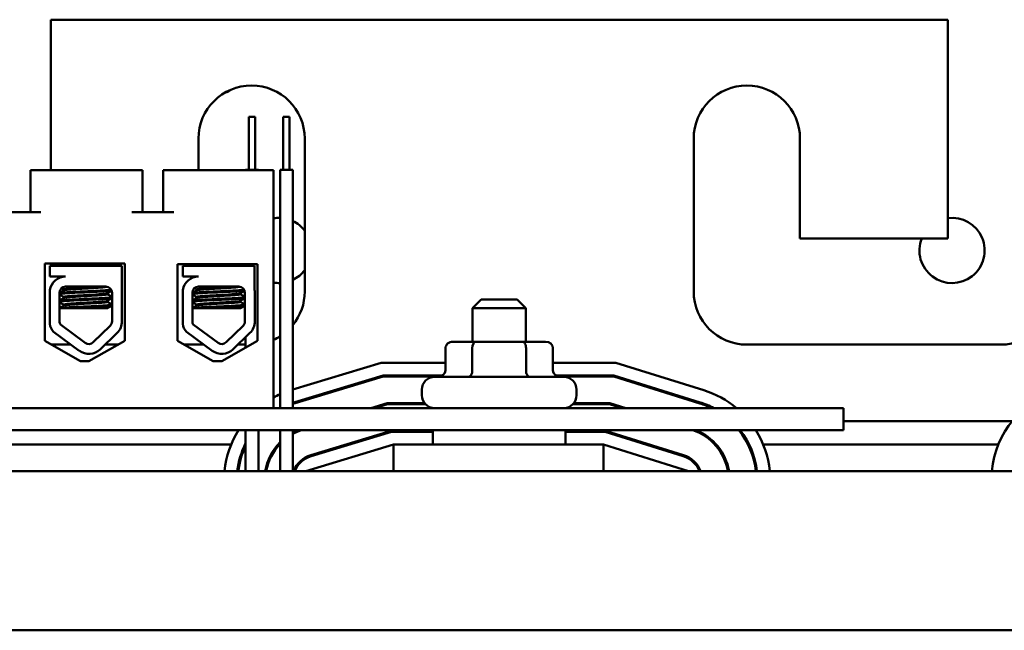
# Model space of a CAD drawing. Units: inches. Extents: x 1.5 to 64.5, y 0.7 to 50.2.
# Drawn here: x 32.6 to 37.2, y 21.5 to 24.3 of the extents above; entities that cross this region are included whole.
import ezdxf

# ---------------------------------------------------------------- set-up
doc = ezdxf.new("R2010")
doc.units = ezdxf.units.IN
doc.header["$LTSCALE"] = 3
doc.header["$MEASUREMENT"] = 0
doc.layers.add('Visible (ANSI)', color=7, linetype='Continuous', lineweight=50)

msp = doc.modelspace()

# ---------------------------------------------------------------- linework, layer by layer
at = {"layer": 'Visible (ANSI)'}
for p, q in [((32.7034, 24.3302), (32.7034, 23.6217)), ((36.9234, 24.3302), (32.7034, 24.3302)), ((36.9234, 23.3002), (36.9234, 24.3302)), ((33.6354, 23.8731), (33.6654, 23.8731)), ((33.6354, 23.6231), (33.6354, 23.8731)), ((33.6654, 23.6231), (33.6654, 23.8731)), ((33.7974, 23.8731), (33.8274, 23.8731)), ((33.7974, 23.6231), (33.7974, 23.8731)), ((33.8274, 23.6231), (33.8274, 23.8731)), ((33.3984, 23.6217), (33.3984, 23.7702)), ((33.8984, 23.7702), (33.8984, 23.0502)), ((35.7284, 23.0502), (35.7284, 23.7702)), ((36.2284, 23.7702), (36.2284, 23.3002)), ((32.6574, 23.6217), (32.6074, 23.6217)), ((32.6074, 23.6217), (32.6074, 23.4237)), ((33.0844, 23.6217), (32.6574, 23.6217)), ((33.1344, 23.6217), (33.0844, 23.6217)), ((33.1344, 23.6217), (33.1344, 23.4237)), ((33.2824, 23.6217), (33.2324, 23.6217)), ((33.2324, 23.6217), (33.2324, 23.4237)), ((33.7514, 23.6217), (33.2824, 23.6217)), ((33.6204, 23.6231), (33.6804, 23.6231)), ((33.6204, 23.6217), (33.6204, 23.6231)), ((33.6804, 23.6217), (33.6804, 23.6231)), ((33.7514, 22.5017), (33.7514, 23.6217)), ((33.7824, 23.6231), (33.8424, 23.6231)), ((33.7824, 22.5017), (33.7824, 23.6231)), ((33.8424, 22.5017), (33.8424, 23.6231)), ((32.6574, 23.4237), (32.4594, 23.4237)), ((33.2824, 23.4237), (33.0844, 23.4237)), ((36.2284, 23.3002), (36.9234, 23.3002)), ((32.6751, 22.8178), (32.6751, 23.1818)), ((32.6751, 23.1818), (33.0513, 23.1818)), ((32.6991, 23.1717), (33.0374, 23.1717)), ((32.6991, 23.1208), (32.6991, 23.1717)), ((32.7364, 23.1818), (32.7364, 23.1717)), ((32.7376, 23.1818), (32.7376, 23.1717)), ((32.9976, 23.1818), (32.9976, 23.1717)), ((33.0374, 23.1717), (33.0374, 23.0579)), ((33.0513, 23.1818), (33.0513, 22.8178)), ((33.3001, 22.8179), (33.3001, 23.1799)), ((33.3001, 23.1799), (33.6763, 23.1799)), ((33.3242, 23.1717), (33.6625, 23.1717)), ((33.3242, 23.1208), (33.3242, 23.1717)), ((33.3615, 23.1799), (33.3615, 23.1717)), ((33.3628, 23.1799), (33.3628, 23.1717)), ((33.6228, 23.1799), (33.6228, 23.1717)), ((33.6625, 23.1717), (33.6625, 23.0579)), ((33.6763, 23.1799), (33.6763, 22.8179)), ((32.7736, 23.1208), (32.6991, 23.1208)), ((33.3988, 23.1208), (33.3242, 23.1208)), ((32.7414, 23.1137), (32.7414, 23.1135)), ((32.7736, 23.0737), (32.9628, 23.0737)), ((33.3665, 23.1137), (33.3665, 23.1135)), ((33.3988, 23.0737), (33.5879, 23.0737)), ((32.6991, 22.8983), (32.6991, 23.0569)), ((32.7446, 22.9099), (32.7452, 23.0453)), ((32.7646, 23.056), (32.7646, 23.0601)), ((32.7646, 23.0202), (32.7646, 23.0244)), ((32.7658, 23.056), (32.7658, 23.0601)), ((32.7658, 23.0202), (32.7658, 23.0244)), ((32.9695, 23.0378), (32.9695, 23.042)), ((32.9918, 23.0447), (32.9918, 22.9099)), ((33.0386, 23.0447), (33.0386, 22.9099)), ((33.3242, 22.8983), (33.3242, 23.0569)), ((33.3698, 22.9099), (33.3703, 23.0453)), ((33.3897, 23.056), (33.3897, 23.0601)), ((33.3897, 23.0202), (33.3897, 23.0244)), ((33.391, 23.056), (33.391, 23.0601)), ((33.391, 23.0202), (33.391, 23.0244)), ((33.5946, 23.0378), (33.5946, 23.042)), ((33.6169, 23.0447), (33.6169, 22.9099)), ((33.6637, 23.0447), (33.6637, 22.9099)), ((32.7646, 22.9845), (32.7646, 22.9887)), ((32.7658, 22.9845), (32.7658, 22.9887)), ((32.9695, 23.0021), (32.9695, 23.0063)), ((33.3897, 22.9845), (33.3897, 22.9887)), ((33.391, 22.9845), (33.391, 22.9887)), ((33.5946, 23.0021), (33.5946, 23.0063)), ((34.7284, 23.0127), (34.6884, 22.9727)), ((34.7284, 23.0127), (34.8984, 23.0127)), ((34.8984, 23.0127), (34.9384, 22.9727)), ((32.7946, 22.9717), (32.7449, 22.9717)), ((32.7946, 22.9717), (32.9715, 22.9717)), ((33.4197, 22.9717), (33.37, 22.9717)), ((33.4197, 22.9717), (33.5966, 22.9717)), ((34.9384, 22.9727), (34.6884, 22.9727)), ((34.6884, 22.8137), (34.6884, 22.9727)), ((34.9384, 22.8137), (34.9384, 22.9727)), ((32.8656, 22.8089), (32.749, 22.8947)), ((32.983, 22.8891), (32.903, 22.8114)), ((33.4907, 22.8089), (33.3741, 22.8947)), ((33.6081, 22.8891), (33.5281, 22.8114)), ((32.8379, 22.7712), (32.7166, 22.8605)), ((33.0156, 22.8556), (32.9355, 22.7779)), ((33.463, 22.7712), (33.3417, 22.8605)), ((33.6407, 22.8556), (33.5607, 22.7779)), ((32.8432, 22.7225), (32.6751, 22.8178)), ((32.7985, 22.8002), (32.7062, 22.8002)), ((33.0513, 22.8178), (32.8832, 22.7225)), ((33.0202, 22.8002), (32.9585, 22.8002)), ((33.4682, 22.7225), (33.3001, 22.8179)), ((33.4236, 22.8002), (33.3312, 22.8002)), ((33.6763, 22.8179), (33.5082, 22.7225)), ((33.6204, 22.8002), (33.5837, 22.8002)), ((33.6204, 22.7862), (33.6204, 22.8359)), ((34.7041, 22.8137), (34.5951, 22.8137)), ((34.9223, 22.8137), (34.7041, 22.8137)), ((35.0316, 22.8137), (34.9223, 22.8137)), ((37.1734, 22.8002), (35.9784, 22.8002)), ((34.5605, 22.7837), (34.5605, 22.6787)), ((34.6867, 22.7837), (34.6867, 22.6787)), ((34.9396, 22.7837), (34.9396, 22.6787)), ((35.0662, 22.7837), (35.0662, 22.6787)), ((32.8832, 22.7225), (32.8432, 22.7225)), ((33.5082, 22.7225), (33.4682, 22.7225)), ((33.8424, 22.5891), (34.2582, 22.7152)), ((34.2582, 22.7152), (34.5605, 22.7152)), ((35.0662, 22.7152), (35.3621, 22.7152)), ((35.3621, 22.7152), (35.7761, 22.5859)), ((34.2671, 22.6552), (33.8516, 22.5291)), ((34.5474, 22.6552), (34.2671, 22.6552)), ((35.353, 22.6552), (35.0793, 22.6552)), ((35.7582, 22.5286), (35.353, 22.6552)), ((33.853, 22.5244), (34.2678, 22.6502)), ((34.2678, 22.6502), (34.5367, 22.6502)), ((34.5094, 22.6487), (35.1174, 22.6487)), ((35.0901, 22.6502), (35.3522, 22.6502)), ((35.3522, 22.6502), (35.7567, 22.5238)), ((34.4494, 22.5617), (34.4494, 22.5887)), ((35.1774, 22.5617), (35.1774, 22.5887)), ((34.2863, 22.5252), (34.2089, 22.5017)), ((34.2261, 22.5017), (34.2871, 22.5202)), ((34.4617, 22.5252), (34.2863, 22.5252)), ((34.2871, 22.5202), (34.466, 22.5202)), ((35.1607, 22.5202), (35.3323, 22.5202)), ((35.3331, 22.5252), (35.165, 22.5252)), ((35.3323, 22.5202), (35.3915, 22.5017)), ((35.4083, 22.5017), (35.3331, 22.5252)), ((36.4334, 22.5017), (30.6834, 22.5017)), ((31.9414, 22.5017), (33.7514, 22.5017)), ((36.4334, 22.5017), (36.4334, 22.3977)), ((36.4334, 22.4402), (37.2271, 22.4402)), ((30.6834, 22.3977), (36.4334, 22.3977)), ((33.6204, 22.2052), (33.6204, 22.3977)), ((33.6804, 22.2052), (33.6804, 22.3977)), ((33.7824, 22.2052), (33.7824, 22.3977)), ((33.8424, 22.2052), (33.8424, 22.3977)), ((34.3056, 22.3952), (33.9271, 22.2803)), ((33.9285, 22.2756), (34.3064, 22.3902)), ((34.5009, 22.3952), (34.3056, 22.3952)), ((34.3064, 22.3902), (34.5009, 22.3902)), ((34.5009, 22.3302), (34.5009, 22.3977)), ((35.1259, 22.3302), (35.1259, 22.3977)), ((35.3133, 22.3952), (35.1259, 22.3952)), ((35.1259, 22.3902), (35.3125, 22.3902)), ((35.3125, 22.3902), (35.6791, 22.2757)), ((35.6806, 22.2804), (35.3133, 22.3952)), ((32.465, 22.3302), (33.5519, 22.3302)), ((33.6177, 22.3302), (33.6204, 22.3302)), ((33.7728, 22.3302), (33.7796, 22.3302)), ((34.3153, 22.3302), (33.9034, 22.2052)), ((34.0914, 22.3302), (34.1087, 22.3302)), ((35.3034, 22.3302), (34.3153, 22.3302)), ((34.3153, 22.2052), (34.3153, 22.3302)), ((35.7034, 22.2052), (35.3034, 22.3302)), ((35.3034, 22.2052), (35.3034, 22.3302)), ((35.5045, 22.3302), (35.5213, 22.3302)), ((35.8275, 22.3302), (35.8342, 22.3302)), ((35.9836, 22.3302), (35.9892, 22.3302)), ((36.055, 22.3302), (37.1619, 22.3302)), ((39.3134, 22.2052), (30.3134, 22.2052)), ((32.4905, 21.4552), (37.3105, 21.4552))]:
    msp.add_line(p, q, dxfattribs=at)
for centre, radius, start, end in [((33.6484, 23.7702), 0.25, 0, 180), ((33.5102, 24.0505), 0.065, 281.8727, 310.5909), ((35.9784, 23.7702), 0.25, 0, 180), ((33.7761, 23.2438), 0.1535, 87.6632, 99.2754), ((36.9438, 23.2438), 0.1535, 158.4506, 97.6378), ((33.7761, 23.2438), 0.1535, 37.2053, 64.4275), ((32.7736, 23.0453), 0.0755, 90, 171.1391), ((33.3988, 23.0453), 0.0755, 90, 171.1391), ((33.7761, 23.2438), 0.1535, 295.5725, 322.7947), ((32.7736, 23.0453), 0.0284, 90, 180), ((32.9628, 23.0447), 0.029, 0, 90), ((33.3988, 23.0453), 0.0284, 90, 180), ((33.5879, 23.0447), 0.029, 0, 90), ((33.7761, 23.2438), 0.1535, 260.7246, 272.3368), ((32.9628, 23.0447), 0.0757, 0, 9.9958), ((33.5879, 23.0447), 0.0757, 0, 9.9958), ((33.6484, 23.0502), 0.25, 320.8958, 0), ((35.9784, 23.0502), 0.25, 180, 270), ((37.1734, 23.0502), 0.25, 270, 0), ((32.7736, 22.9099), 0.0755, 188.8609, 220.8797), ((32.7736, 22.9099), 0.029, 180, 211.6263), ((32.9628, 22.9099), 0.029, 314.1477, 0), ((32.9628, 22.9099), 0.0757, 314.1477, 0), ((33.3988, 22.9099), 0.0755, 188.8609, 220.8797), ((33.3988, 22.9099), 0.029, 180, 211.6263), ((33.5879, 22.9099), 0.029, 314.1477, 0), ((33.5879, 22.9099), 0.0757, 314.1477, 0), ((33.6484, 23.0502), 0.25, 294.3305, 302.4118), ((32.8828, 22.8322), 0.029, 233.6543, 314.1477), ((33.5079, 22.8322), 0.029, 233.6543, 314.1477), ((32.8828, 22.8322), 0.0757, 233.6543, 314.1477), ((33.5079, 22.8322), 0.0757, 233.6543, 314.1477), ((34.5094, 22.5887), 0.06, 90, 180), ((35.1174, 22.5887), 0.06, 0, 90), ((33.9634, 22.1607), 0.445, 114.0003, 118.4508), ((34.5094, 22.5617), 0.06, 180, 270), ((35.1174, 22.5617), 0.06, 270, 0), ((35.6434, 22.1611), 0.445, 49.9443, 72.646), ((37.5734, 22.1607), 0.445, 106.8805, 174.2615), ((33.9634, 22.1607), 0.385, 106.8805, 108.3177), ((33.9634, 22.1607), 0.38, 106.8805, 108.5675), ((35.6434, 22.1611), 0.38, 63.6818, 72.646), ((35.6434, 22.1611), 0.385, 62.2152, 72.646), ((33.9634, 22.1607), 0.445, 147.8206, 174.2615), ((33.9634, 22.1607), 0.25, 108.5623, 118.947), ((33.9634, 22.1607), 0.255, 111.66, 118.3274), ((35.6434, 22.1611), 0.25, 10.1628, 71.1639), ((35.6434, 22.1611), 0.255, 9.9615, 68.108), ((35.6434, 22.1611), 0.38, 6.6661, 38.5108), ((35.6434, 22.1611), 0.385, 6.5791, 37.9211), ((35.6434, 22.1611), 0.445, 5.6889, 32.1211), ((33.9634, 22.1607), 0.385, 152.9762, 173.3635), ((33.9634, 22.1607), 0.255, 135.219, 169.9511), ((33.9634, 22.1607), 0.25, 136.3857, 169.748), ((33.9634, 22.1607), 0.38, 154.4938, 173.2758), ((33.9634, 22.1607), 0.125, 106.8805, 159.1479), ((33.9634, 22.1607), 0.12, 106.8805, 158.2358), ((35.6434, 22.1611), 0.12, 21.5674, 72.646), ((35.6434, 22.1611), 0.125, 20.6643, 72.646)]:
    msp.add_arc(centre, radius, start, end, dxfattribs=at)
for centre, major_axis, ratio, start_param, end_param in [((34.5951, 22.7837), (0.0346, 0), 0.866026, 1.570796, 3.141593), ((34.7041, 22.7837), (0, -0.03), 0.578221, 3.141593, 4.712389), ((34.9223, 22.7837), (0, -0.03), 0.576479, 1.570796, 3.141593), ((35.0316, 22.7837), (-0.0346, 0), 0.866026, 3.141593, 4.712389), ((34.5258, 22.6787), (0.0346, 0), 0.866026, 4.712389, 6.283185), ((34.6694, 22.6787), (0, 0.03), 0.578221, 3.141593, 4.712389), ((34.9569, 22.6787), (0, 0.03), 0.576479, 1.570796, 3.141593), ((35.1009, 22.6787), (0.0346, 0), 0.866026, 3.141593, 4.712389)]:
    msp.add_ellipse(centre, major_axis=major_axis, ratio=ratio, start_param=start_param, end_param=end_param, dxfattribs=at)
for points in [[(32.7418, 23.1142), (32.7456, 23.1164), (32.7494, 23.1186), (32.7531, 23.1208)], [(32.7439, 23.1146), (32.7474, 23.1167), (32.7509, 23.1187), (32.7544, 23.1208)], [(33.3669, 23.1142), (33.3707, 23.1164), (33.3745, 23.1186), (33.3782, 23.1208)], [(33.369, 23.1146), (33.3725, 23.1167), (33.376, 23.1187), (33.3795, 23.1208)], [(32.7445, 23.115), (32.7424, 23.1146), (32.7414, 23.1141), (32.7414, 23.1137)], [(32.9724, 23.0721), (32.9755, 23.0703), (32.9787, 23.0684), (32.9819, 23.0666)], [(33.3696, 23.115), (33.3675, 23.1146), (33.3665, 23.1141), (33.3665, 23.1137)], [(33.5975, 23.0721), (33.6007, 23.0703), (33.6038, 23.0684), (33.607, 23.0666)], [(32.7452, 23.0447), (32.7518, 23.0486), (32.7584, 23.0524), (32.7651, 23.0563)], [(32.7452, 23.044), (32.7523, 23.0481), (32.7593, 23.0522), (32.7664, 23.0563)], [(32.7658, 23.0241), (32.759, 23.0281), (32.7521, 23.0321), (32.7452, 23.0361)], [(32.7646, 23.0241), (32.7581, 23.0279), (32.7516, 23.0316), (32.7452, 23.0354)], [(32.7646, 23.0598), (32.7611, 23.0619), (32.7576, 23.0639), (32.7541, 23.0659)], [(32.7658, 23.0598), (32.7621, 23.062), (32.7583, 23.0642), (32.7546, 23.0664)], [(32.7647, 23.0605), (32.7646, 23.0604), (32.7646, 23.0602), (32.7646, 23.0601)], [(32.7647, 23.0248), (32.7646, 23.0246), (32.7646, 23.0245), (32.7646, 23.0244)], [(32.7651, 23.0563), (32.7653, 23.0564), (32.7655, 23.0565), (32.7658, 23.0566)], [(32.9903, 23.0541), (32.9832, 23.0499), (32.9761, 23.0458), (32.9689, 23.0417)], [(32.9695, 23.0381), (32.9769, 23.0338), (32.9844, 23.0294), (32.9918, 23.0251)], [(33.3703, 23.0447), (33.3769, 23.0486), (33.3836, 23.0524), (33.3902, 23.0563)], [(33.3703, 23.044), (33.3774, 23.0481), (33.3844, 23.0522), (33.3915, 23.0563)], [(33.391, 23.0241), (33.3841, 23.0281), (33.3772, 23.0321), (33.3703, 23.0361)], [(33.3897, 23.0241), (33.3832, 23.0279), (33.3767, 23.0316), (33.3703, 23.0354)], [(33.3897, 23.0598), (33.3862, 23.0619), (33.3827, 23.0639), (33.3792, 23.0659)], [(33.391, 23.0598), (33.3872, 23.062), (33.3834, 23.0642), (33.3797, 23.0664)], [(33.3898, 23.0605), (33.3897, 23.0604), (33.3897, 23.0602), (33.3897, 23.0601)], [(33.3898, 23.0248), (33.3897, 23.0246), (33.3897, 23.0245), (33.3897, 23.0244)], [(33.3902, 23.0563), (33.3904, 23.0564), (33.3906, 23.0565), (33.391, 23.0566)], [(33.6154, 23.0541), (33.6083, 23.0499), (33.6012, 23.0458), (33.594, 23.0417)], [(33.5946, 23.0381), (33.602, 23.0338), (33.6095, 23.0294), (33.6169, 23.0251)], [(32.7449, 22.9731), (32.7516, 22.977), (32.7583, 22.9809), (32.7651, 22.9848)], [(32.7449, 22.9724), (32.7521, 22.9765), (32.7592, 22.9807), (32.7664, 22.9848)], [(32.745, 23.0082), (32.7522, 23.0123), (32.7593, 23.0164), (32.7664, 23.0205)], [(32.7658, 22.9884), (32.7589, 22.9924), (32.752, 22.9964), (32.745, 23.0005)], [(32.7646, 22.9884), (32.758, 22.9922), (32.7515, 22.9959), (32.745, 22.9997)], [(32.7451, 23.0089), (32.7517, 23.0128), (32.7584, 23.0167), (32.7651, 23.0205)], [(32.7647, 22.989), (32.7646, 22.9889), (32.7646, 22.9888), (32.7646, 22.9887)], [(32.7651, 23.0205), (32.7653, 23.0207), (32.7655, 23.0208), (32.7658, 23.0209)], [(32.7651, 22.9848), (32.7653, 22.9849), (32.7655, 22.9851), (32.7658, 22.9852)], [(32.9918, 23.0192), (32.9842, 23.0148), (32.9766, 23.0104), (32.9689, 23.006)], [(32.9695, 23.0024), (32.9769, 22.9981), (32.9844, 22.9937), (32.9918, 22.9894)], [(32.9918, 22.9835), (32.9851, 22.9796), (32.9783, 22.9757), (32.9715, 22.9717)], [(33.37, 22.9731), (33.3767, 22.977), (33.3835, 22.9809), (33.3902, 22.9848)], [(33.37, 22.9724), (33.3772, 22.9765), (33.3843, 22.9807), (33.3915, 22.9848)], [(33.391, 22.9884), (33.384, 22.9924), (33.3771, 22.9964), (33.3701, 23.0005)], [(33.3897, 22.9884), (33.3831, 22.9922), (33.3766, 22.9959), (33.3701, 22.9997)], [(33.3702, 23.0089), (33.3768, 23.0128), (33.3835, 23.0167), (33.3902, 23.0205)], [(33.3702, 23.0082), (33.3773, 23.0123), (33.3844, 23.0164), (33.3915, 23.0205)], [(33.3898, 22.989), (33.3897, 22.9889), (33.3897, 22.9888), (33.3897, 22.9887)], [(33.3902, 23.0205), (33.3904, 23.0207), (33.3906, 23.0208), (33.391, 23.0209)], [(33.3902, 22.9848), (33.3904, 22.9849), (33.3906, 22.9851), (33.391, 22.9852)], [(33.6169, 23.0192), (33.6093, 23.0148), (33.6017, 23.0104), (33.594, 23.006)], [(33.5946, 23.0024), (33.602, 22.9981), (33.6095, 22.9937), (33.6169, 22.9894)], [(33.6169, 22.9835), (33.6102, 22.9796), (33.6034, 22.9757), (33.5966, 22.9717)]]:
    msp.add_open_spline(points, degree=3, dxfattribs=at)
for points, knots in [([(32.9416, 23.0737), (32.9372, 23.0734), (32.9322, 23.073), (32.9159, 23.0718), (32.9035, 23.071), (32.8775, 23.0695), (32.8643, 23.0689), (32.8384, 23.0675), (32.826, 23.0667), (32.8032, 23.0651), (32.7932, 23.0644), (32.7777, 23.063), (32.7722, 23.0623), (32.7669, 23.0611), (32.7658, 23.0606), (32.7658, 23.0601)], [-18.0669631, -18.0669631, -18.0669631, -18.0669631, -18.0168885, -18.0168885, -17.913794, -17.913794, -17.8137621, -17.8137621, -17.7133839, -17.7133839, -17.6102765, -17.6102765, -17.5117551, -17.5117551, -17.4470406, -17.4470406, -17.4470406, -17.4470406]), ([(32.7664, 23.0563), (32.7671, 23.0567), (32.7687, 23.0571), (32.7752, 23.0583), (32.7817, 23.0589), (32.7989, 23.0604), (32.8096, 23.0611), (32.8333, 23.0627), (32.846, 23.0634), (32.8723, 23.0648), (32.8857, 23.0655), (32.9112, 23.0671), (32.9231, 23.0678), (32.9432, 23.0694), (32.9514, 23.07), (32.9638, 23.0714), (32.9677, 23.0722), (32.969, 23.073), (32.9691, 23.073), (32.9691, 23.073)], [-5.2662995, -5.2662995, -5.2662995, -5.2662995, -5.208784, -5.208784, -5.1098983, -5.1098983, -5.0067581, -5.0067581, -4.9075281, -4.9075281, -4.8058702, -4.8058702, -4.7040535, -4.7040535, -4.6059071, -4.6059071, -4.5032103, -4.5032103, -4.4994984, -4.4994984, -4.4994984, -4.4994984]), ([(33.5667, 23.0737), (33.5623, 23.0734), (33.5573, 23.073), (33.541, 23.0718), (33.5286, 23.071), (33.5027, 23.0695), (33.4894, 23.0689), (33.4635, 23.0675), (33.4511, 23.0667), (33.4283, 23.0651), (33.4183, 23.0644), (33.4028, 23.063), (33.3973, 23.0623), (33.392, 23.0611), (33.391, 23.0606), (33.391, 23.0601)], [-18.0669631, -18.0669631, -18.0669631, -18.0669631, -18.0168885, -18.0168885, -17.913794, -17.913794, -17.8137621, -17.8137621, -17.7133839, -17.7133839, -17.6102765, -17.6102765, -17.5117551, -17.5117551, -17.4470406, -17.4470406, -17.4470406, -17.4470406]), ([(33.3915, 23.0563), (33.3922, 23.0567), (33.3938, 23.0571), (33.4003, 23.0583), (33.4068, 23.0589), (33.424, 23.0604), (33.4347, 23.0611), (33.4585, 23.0627), (33.4711, 23.0634), (33.4974, 23.0648), (33.5108, 23.0655), (33.5363, 23.0671), (33.5482, 23.0678), (33.5683, 23.0694), (33.5765, 23.07), (33.5889, 23.0714), (33.5928, 23.0722), (33.5942, 23.073), (33.5942, 23.073), (33.5942, 23.073)], [-5.2662995, -5.2662995, -5.2662995, -5.2662995, -5.208784, -5.208784, -5.1098983, -5.1098983, -5.0067581, -5.0067581, -4.9075281, -4.9075281, -4.8058702, -4.8058702, -4.7040535, -4.7040535, -4.6059071, -4.6059071, -4.5032103, -4.5032103, -4.4994984, -4.4994984, -4.4994984, -4.4994984]), ([(32.9918, 23.0237), (32.9906, 23.0232), (32.9882, 23.0227), (32.9787, 23.0216), (32.9703, 23.0209), (32.9485, 23.0195), (32.9352, 23.0187), (32.9055, 23.0172), (32.8893, 23.0164), (32.8569, 23.015), (32.8411, 23.0143), (32.8107, 23.0128), (32.7964, 23.012), (32.7719, 23.0105), (32.762, 23.0098), (32.7504, 23.0087), (32.7471, 23.0082), (32.745, 23.0077)], [8.3099328, 8.3099328, 8.3099328, 8.3099328, 8.3901221, 8.3901221, 8.5115294, 8.5115294, 8.6353892, 8.6353892, 8.7618006, 8.7618006, 8.8825766, 8.8825766, 9.0078263, 9.0078263, 9.1333166, 9.1333166, 9.2131006, 9.2131006, 9.2131006, 9.2131006]), ([(32.9883, 23.0586), (32.9866, 23.0583), (32.9843, 23.058), (32.975, 23.057), (32.9659, 23.0563), (32.9427, 23.0549), (32.9289, 23.0541), (32.8983, 23.0525), (32.8818, 23.0518), (32.8494, 23.0504), (32.8337, 23.0497), (32.8038, 23.0482), (32.79, 23.0474), (32.7671, 23.0459), (32.7581, 23.0452), (32.749, 23.0442), (32.7468, 23.0438), (32.7452, 23.0435)], [6.3525665, 6.3525665, 6.3525665, 6.3525665, 6.4037224, 6.4037224, 6.5245492, 6.5245492, 6.6491136, 6.6491136, 6.7755539, 6.7755539, 6.8970024, 6.8970024, 7.023181, 7.023181, 7.1467061, 7.1467061, 7.2064142, 7.2064142, 7.2064142, 7.2064142]), ([(32.7452, 23.039), (32.7473, 23.0395), (32.7508, 23.04), (32.7629, 23.0411), (32.773, 23.0418), (32.7978, 23.0434), (32.8122, 23.0442), (32.8427, 23.0457), (32.8585, 23.0463), (32.8909, 23.0477), (32.9071, 23.0485), (32.9366, 23.05), (32.9497, 23.0508), (32.9712, 23.0523), (32.9795, 23.0529), (32.9872, 23.0539), (32.9889, 23.0542), (32.9902, 23.0545)], [19.2861309, 19.2861309, 19.2861309, 19.2861309, 19.3679501, 19.3679501, 19.4937236, 19.4937236, 19.6185637, 19.6185637, 19.7390538, 19.7390538, 19.8652202, 19.8652202, 19.9886751, 19.9886751, 20.1100411, 20.1100411, 20.1583517, 20.1583517, 20.1583517, 20.1583517]), ([(32.9689, 23.0417), (32.9689, 23.0416), (32.9688, 23.0416), (32.9673, 23.0408), (32.9631, 23.04), (32.9502, 23.0387), (32.9418, 23.038), (32.9213, 23.0365), (32.9093, 23.0357), (32.8837, 23.0342), (32.8703, 23.0335), (32.8441, 23.0321), (32.8315, 23.0313), (32.808, 23.0298), (32.7974, 23.029), (32.7806, 23.0275), (32.7744, 23.0269), (32.7674, 23.0256), (32.7658, 23.025), (32.7658, 23.0244)], [-16.6035136, -16.6035136, -16.6035136, -16.6035136, -16.6000065, -16.6000065, -16.4968785, -16.4968785, -16.3981925, -16.3981925, -16.295749, -16.295749, -16.1942626, -16.1942626, -16.0944499, -16.0944499, -15.9906895, -15.9906895, -15.8916766, -15.8916766, -15.8127428, -15.8127428, -15.8127428, -15.8127428]), ([(32.7664, 23.0205), (32.7673, 23.0211), (32.7695, 23.0216), (32.7777, 23.0228), (32.7849, 23.0235), (32.8032, 23.025), (32.8144, 23.0258), (32.8386, 23.0273), (32.8514, 23.028), (32.878, 23.0294), (32.8915, 23.0301), (32.9167, 23.0317), (32.928, 23.0325), (32.947, 23.034), (32.9546, 23.0346), (32.9657, 23.036), (32.9689, 23.0368), (32.9694, 23.0377), (32.9695, 23.0377), (32.9695, 23.0378)], [-6.893526, -6.893526, -6.893526, -6.893526, -6.8222591, -6.8222591, -6.7222897, -6.7222897, -6.6196698, -6.6196698, -6.5209065, -6.5209065, -6.4172683, -6.4172683, -6.3160316, -6.3160316, -6.217953, -6.217953, -6.1152555, -6.1152555, -6.1057641, -6.1057641, -6.1057641, -6.1057641]), ([(33.6169, 23.0237), (33.6158, 23.0232), (33.6133, 23.0227), (33.6038, 23.0216), (33.5954, 23.0209), (33.5736, 23.0195), (33.5603, 23.0187), (33.5306, 23.0172), (33.5144, 23.0164), (33.482, 23.015), (33.4662, 23.0143), (33.4358, 23.0128), (33.4215, 23.012), (33.3971, 23.0105), (33.3871, 23.0098), (33.3755, 23.0087), (33.3722, 23.0082), (33.3702, 23.0077)], [8.3099328, 8.3099328, 8.3099328, 8.3099328, 8.3901221, 8.3901221, 8.5115294, 8.5115294, 8.6353892, 8.6353892, 8.7618006, 8.7618006, 8.8825766, 8.8825766, 9.0078263, 9.0078263, 9.1333166, 9.1333166, 9.2131006, 9.2131006, 9.2131006, 9.2131006]), ([(33.6134, 23.0586), (33.6117, 23.0583), (33.6094, 23.058), (33.6002, 23.057), (33.591, 23.0563), (33.5678, 23.0549), (33.554, 23.0541), (33.5234, 23.0525), (33.5069, 23.0518), (33.4745, 23.0504), (33.4588, 23.0497), (33.4289, 23.0482), (33.4151, 23.0474), (33.3922, 23.0459), (33.3832, 23.0452), (33.3741, 23.0442), (33.3719, 23.0438), (33.3703, 23.0435)], [6.3525665, 6.3525665, 6.3525665, 6.3525665, 6.4037224, 6.4037224, 6.5245492, 6.5245492, 6.6491136, 6.6491136, 6.7755539, 6.7755539, 6.8970024, 6.8970024, 7.023181, 7.023181, 7.1467061, 7.1467061, 7.2064142, 7.2064142, 7.2064142, 7.2064142]), ([(33.3703, 23.039), (33.3724, 23.0395), (33.3759, 23.04), (33.388, 23.0411), (33.3981, 23.0418), (33.4229, 23.0434), (33.4373, 23.0442), (33.4678, 23.0457), (33.4836, 23.0463), (33.516, 23.0477), (33.5322, 23.0485), (33.5617, 23.05), (33.5748, 23.0508), (33.5963, 23.0523), (33.6046, 23.0529), (33.6123, 23.0539), (33.614, 23.0542), (33.6153, 23.0545)], [19.2861309, 19.2861309, 19.2861309, 19.2861309, 19.3679501, 19.3679501, 19.4937236, 19.4937236, 19.6185637, 19.6185637, 19.7390538, 19.7390538, 19.8652202, 19.8652202, 19.9886751, 19.9886751, 20.1100411, 20.1100411, 20.1583517, 20.1583517, 20.1583517, 20.1583517]), ([(33.594, 23.0417), (33.594, 23.0416), (33.594, 23.0416), (33.5924, 23.0408), (33.5882, 23.04), (33.5753, 23.0387), (33.5669, 23.038), (33.5464, 23.0365), (33.5344, 23.0357), (33.5088, 23.0342), (33.4955, 23.0335), (33.4692, 23.0321), (33.4566, 23.0313), (33.4331, 23.0298), (33.4225, 23.029), (33.4057, 23.0275), (33.3995, 23.0269), (33.3925, 23.0256), (33.391, 23.025), (33.391, 23.0244)], [-16.6035136, -16.6035136, -16.6035136, -16.6035136, -16.6000065, -16.6000065, -16.4968785, -16.4968785, -16.3981925, -16.3981925, -16.295749, -16.295749, -16.1942626, -16.1942626, -16.0944499, -16.0944499, -15.9906895, -15.9906895, -15.8916766, -15.8916766, -15.8127428, -15.8127428, -15.8127428, -15.8127428]), ([(33.3915, 23.0205), (33.3924, 23.0211), (33.3946, 23.0216), (33.4029, 23.0228), (33.41, 23.0235), (33.4283, 23.025), (33.4395, 23.0258), (33.4637, 23.0273), (33.4765, 23.028), (33.5031, 23.0294), (33.5166, 23.0301), (33.5418, 23.0317), (33.5531, 23.0325), (33.5722, 23.034), (33.5797, 23.0346), (33.5908, 23.036), (33.594, 23.0368), (33.5945, 23.0377), (33.5946, 23.0377), (33.5946, 23.0378)], [-6.893526, -6.893526, -6.893526, -6.893526, -6.8222591, -6.8222591, -6.7222897, -6.7222897, -6.6196698, -6.6196698, -6.5209065, -6.5209065, -6.4172683, -6.4172683, -6.3160316, -6.3160316, -6.217953, -6.217953, -6.1152555, -6.1152555, -6.1057641, -6.1057641, -6.1057641, -6.1057641]), ([(32.9918, 22.988), (32.991, 22.9877), (32.9894, 22.9873), (32.9826, 22.9862), (32.9751, 22.9856), (32.9547, 22.9842), (32.9418, 22.9834), (32.913, 22.9818), (32.8975, 22.9811), (32.8654, 22.9796), (32.849, 22.979), (32.8175, 22.9775), (32.8027, 22.9767), (32.7774, 22.9752), (32.767, 22.9744), (32.7523, 22.9732), (32.7475, 22.9726), (32.7449, 22.972)], [10.3140535, 10.3140535, 10.3140535, 10.3140535, 10.3719906, 10.3719906, 10.4933072, 10.4933072, 10.6206744, 10.6206744, 10.7431753, 10.7431753, 10.8673667, 10.8673667, 10.9931321, 10.9931321, 11.1142518, 11.1142518, 11.219361, 11.219361, 11.219361, 11.219361]), ([(32.745, 23.0032), (32.7476, 23.0039), (32.7524, 23.0045), (32.7672, 23.0057), (32.7782, 23.0065), (32.8042, 23.008), (32.819, 23.0088), (32.85, 23.0103), (32.8659, 23.0109), (32.8981, 23.0123), (32.914, 23.0131), (32.9426, 23.0147), (32.955, 23.0154), (32.9752, 23.0169), (32.9828, 23.0175), (32.9895, 23.0186), (32.991, 23.0189), (32.9918, 23.0193)], [17.2834788, 17.2834788, 17.2834788, 17.2834788, 17.3862459, 17.3862459, 17.5124411, 17.5124411, 17.6366193, 17.6366193, 17.7573022, 17.7573022, 17.8835427, 17.8835427, 18.0063392, 18.0063392, 18.1290134, 18.1290134, 18.1854976, 18.1854976, 18.1854976, 18.1854976]), ([(32.9689, 23.006), (32.9677, 23.0053), (32.9645, 23.0046), (32.9536, 23.0033), (32.9458, 23.0026), (32.9264, 23.0011), (32.9149, 23.0003), (32.8896, 22.9988), (32.8761, 22.9981), (32.8496, 22.9967), (32.8369, 22.996), (32.8128, 22.9944), (32.8018, 22.9936), (32.7838, 22.9921), (32.7769, 22.9915), (32.768, 22.9901), (32.7658, 22.9894), (32.7658, 22.9887)], [-14.9702169, -14.9702169, -14.9702169, -14.9702169, -14.8787474, -14.8787474, -14.7803558, -14.7803558, -14.6785766, -14.6785766, -14.5752693, -14.5752693, -14.4760123, -14.4760123, -14.3728688, -14.3728688, -14.2729474, -14.2729474, -14.1797531, -14.1797531, -14.1797531, -14.1797531]), ([(32.7664, 22.9848), (32.7675, 22.9855), (32.7705, 22.9861), (32.7808, 22.9874), (32.7888, 22.9881), (32.8084, 22.9896), (32.8199, 22.9904), (32.8446, 22.9919), (32.8575, 22.9926), (32.8839, 22.994), (32.8971, 22.9948), (32.9215, 22.9963), (32.9324, 22.9971), (32.9504, 22.9986), (32.9575, 22.9992), (32.967, 23.0006), (32.9695, 23.0013), (32.9695, 23.0021)], [-8.522841, -8.522841, -8.522841, -8.522841, -8.4366191, -8.4366191, -8.3350156, -8.3350156, -8.2330017, -8.2330017, -8.1346909, -8.1346909, -8.0318574, -8.0318574, -7.9309462, -7.9309462, -7.8323132, -7.8323132, -7.7340679, -7.7340679, -7.7340679, -7.7340679]), ([(32.7946, 22.9717), (32.7956, 22.9718), (32.7965, 22.9718), (32.8109, 22.9727), (32.8259, 22.9734), (32.8574, 22.9749), (32.8734, 22.9755), (32.9056, 22.977), (32.9212, 22.9778), (32.9487, 22.9793), (32.9604, 22.9801), (32.9791, 22.9815), (32.9859, 22.9821), (32.9905, 22.9831), (32.9913, 22.9833), (32.9918, 22.9836)], [15.520974, 15.520974, 15.520974, 15.520974, 15.5297432, 15.5297432, 15.6532521, 15.6532521, 15.7747069, 15.7747069, 15.9016313, 15.9016313, 16.0237273, 16.0237273, 16.1484411, 16.1484411, 16.183688, 16.183688, 16.183688, 16.183688]), ([(33.6169, 22.988), (33.6161, 22.9877), (33.6145, 22.9873), (33.6077, 22.9862), (33.6002, 22.9856), (33.5798, 22.9842), (33.5669, 22.9834), (33.5381, 22.9818), (33.5226, 22.9811), (33.4905, 22.9796), (33.4741, 22.979), (33.4426, 22.9775), (33.4278, 22.9767), (33.4025, 22.9752), (33.3921, 22.9744), (33.3774, 22.9732), (33.3726, 22.9726), (33.37, 22.972)], [10.3140535, 10.3140535, 10.3140535, 10.3140535, 10.3719906, 10.3719906, 10.4933072, 10.4933072, 10.6206744, 10.6206744, 10.7431753, 10.7431753, 10.8673667, 10.8673667, 10.9931321, 10.9931321, 11.1142518, 11.1142518, 11.219361, 11.219361, 11.219361, 11.219361]), ([(33.3701, 23.0032), (33.3727, 23.0039), (33.3775, 23.0045), (33.3923, 23.0057), (33.4033, 23.0065), (33.4293, 23.008), (33.4441, 23.0088), (33.4751, 23.0103), (33.491, 23.0109), (33.5232, 23.0123), (33.5392, 23.0131), (33.5677, 23.0147), (33.5801, 23.0154), (33.6003, 23.0169), (33.6079, 23.0175), (33.6146, 23.0186), (33.6161, 23.0189), (33.6169, 23.0193)], [17.2834788, 17.2834788, 17.2834788, 17.2834788, 17.3862459, 17.3862459, 17.5124411, 17.5124411, 17.6366193, 17.6366193, 17.7573022, 17.7573022, 17.8835427, 17.8835427, 18.0063392, 18.0063392, 18.1290134, 18.1290134, 18.1854976, 18.1854976, 18.1854976, 18.1854976]), ([(33.594, 23.006), (33.5928, 23.0053), (33.5896, 23.0046), (33.5787, 23.0033), (33.5709, 23.0026), (33.5515, 23.0011), (33.54, 23.0003), (33.5148, 22.9988), (33.5012, 22.9981), (33.4747, 22.9967), (33.462, 22.996), (33.4379, 22.9944), (33.4269, 22.9936), (33.4089, 22.9921), (33.402, 22.9915), (33.3931, 22.9901), (33.391, 22.9894), (33.391, 22.9887)], [-14.9702169, -14.9702169, -14.9702169, -14.9702169, -14.8787474, -14.8787474, -14.7803558, -14.7803558, -14.6785766, -14.6785766, -14.5752693, -14.5752693, -14.4760123, -14.4760123, -14.3728688, -14.3728688, -14.2729474, -14.2729474, -14.1797531, -14.1797531, -14.1797531, -14.1797531]), ([(33.3915, 22.9848), (33.3926, 22.9855), (33.3956, 22.9861), (33.4059, 22.9874), (33.4139, 22.9881), (33.4335, 22.9896), (33.445, 22.9904), (33.4697, 22.9919), (33.4826, 22.9926), (33.509, 22.994), (33.5223, 22.9948), (33.5466, 22.9963), (33.5575, 22.9971), (33.5755, 22.9986), (33.5826, 22.9992), (33.5921, 23.0006), (33.5946, 23.0013), (33.5946, 23.0021)], [-8.522841, -8.522841, -8.522841, -8.522841, -8.4366191, -8.4366191, -8.3350156, -8.3350156, -8.2330017, -8.2330017, -8.1346909, -8.1346909, -8.0318574, -8.0318574, -7.9309462, -7.9309462, -7.8323132, -7.8323132, -7.7340679, -7.7340679, -7.7340679, -7.7340679]), ([(33.4197, 22.9717), (33.4207, 22.9718), (33.4216, 22.9718), (33.436, 22.9727), (33.451, 22.9734), (33.4825, 22.9749), (33.4986, 22.9755), (33.5307, 22.977), (33.5463, 22.9778), (33.5738, 22.9793), (33.5855, 22.9801), (33.6042, 22.9815), (33.611, 22.9821), (33.6156, 22.9831), (33.6164, 22.9833), (33.6169, 22.9836)], [15.520974, 15.520974, 15.520974, 15.520974, 15.5297432, 15.5297432, 15.6532521, 15.6532521, 15.7747069, 15.7747069, 15.9016313, 15.9016313, 16.0237273, 16.0237273, 16.1484411, 16.1484411, 16.183688, 16.183688, 16.183688, 16.183688])]:
    msp.add_open_spline(points, degree=3, knots=knots, dxfattribs=at)

doc.saveas('drawing.dxf')
